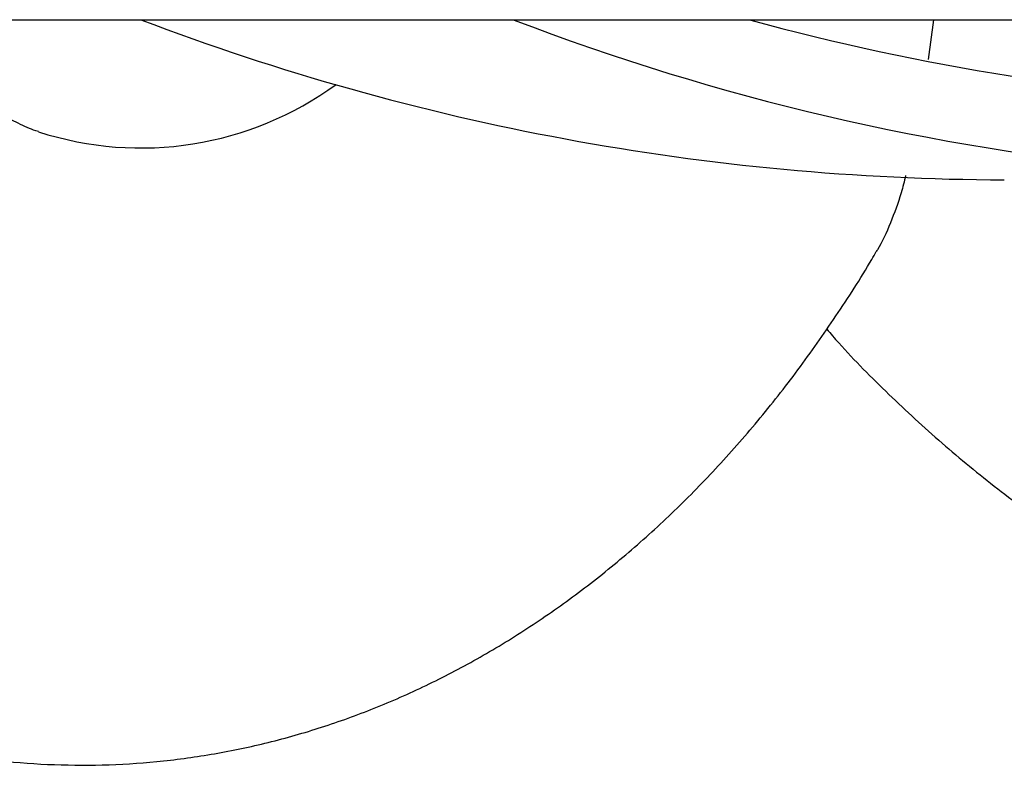
# Model space of a CAD drawing. Units: millimetres. Extents: x -1 to 7.6, y 0.2 to 16.5.
# Drawn here: x 3.7 to 3.8, y 4.5 to 4.6 of the extents above; entities that cross this region are included whole.
import ezdxf

# ---------------------------------------------------------------- set-up
doc = ezdxf.new("R2010")
doc.units = ezdxf.units.MM

# ---------------------------------------------------------------- blocks, each defined once
blk = doc.blocks.new('K230A')
at = {"color": 7, "linetype": 'Continuous', "lineweight": 25}
for p, q in [((18.23468130146203, 5.912090389521403), (20.90145223652063, 5.912090389521403)), ((18.88749133859811, 5.912090389521403), (18.88707029138742, 5.908919299484772))]:
    blk.add_line(p, q, dxfattribs=at)
for centre, radius, start, end in [((18.89362432051085, 6.094158965648965), 0.1948602146091147, 249.1241565797389, 269.8621875958855), ((18.92281993453535, 6.091834628360651), 0.1924998216644187, 249.0250745327969, 280.2478017602513), ((18.92285279463532, 6.09349558085048), 0.1881811750163231, 254.5777559517716, 280.4754382939636), ((18.8241842562412, 5.928313393590109), 0.02647460116841219, 251.9858535554673, 306.0733731642896)]:
    blk.add_arc(centre, radius, start, end, dxfattribs=at)
for points, knots in [([(18.81599824939904, 5.903148660899681), (18.81592498965902, 5.903169589072853), (18.81542571137571, 5.903312218331074), (18.8144172644562, 5.903788885723905), (18.81345820940179, 5.904257122269108), (18.81294149291999, 5.904609243542914), (18.81292998109994, 5.904617088378949)], [0, 0, 0, 0, 0.08098004647196795, 0.551893558147243, 0.9900167305331505, 1, 1, 1, 1]), ([(18.88527261530099, 5.899638774336857), (18.88515877798191, 5.899174222042255), (18.8848229440765, 5.897803736381057), (18.88405589820751, 5.895828296509386), (18.88338466811102, 5.894231030417494), (18.88295864362509, 5.893619807545143), (18.88292651687799, 5.893573714883608)], [0, 0, 0, 0, 0.1956974224767731, 0.5773311520179508, 0.9681263037988564, 1, 1, 1, 1]), ([(18.80986421619592, 5.853340344966931), (18.81087724088785, 5.853177391510847), (18.81333195738908, 5.852782529923296), (18.81726874502338, 5.852520740561282), (18.82164075535466, 5.852503855405324), (18.82600328894397, 5.852813143360343), (18.83034205994146, 5.853431366805374), (18.83464656729767, 5.854359733162617), (18.8389066212395, 5.855594715498022), (18.84311195988731, 5.857134165794967), (18.84725245723631, 5.85897568233721), (18.85131805799675, 5.86111678300383), (18.85529781712749, 5.863554351228025), (18.85918042325203, 5.866284486166272), (18.86295402029928, 5.869301990305949), (18.86660591438987, 5.872599984809447), (18.87012371481897, 5.876169070351942), (18.87349293138242, 5.879999805458702), (18.87670764984715, 5.88407323251996), (18.87973170454926, 5.888397031528051), (18.88180357157681, 5.891576440413949), (18.88280609388049, 5.893363475881834), (18.88292532478509, 5.893576009662432)], [0, 0, 0, 0, 0.03581505225365487, 0.08678544618550608, 0.1376371418823056, 0.1884482030226403, 0.2393132135372155, 0.2903344277946112, 0.3416064582924711, 0.3932189037412633, 0.4452481417681931, 0.4977566222670128, 0.5507901305367915, 0.6043720875181778, 0.658502780646279, 0.7131608534520051, 0.768303817244593, 0.8238712888499382, 0.8797911489571668, 0.9359877628903668, 0.992386965451305, 1, 1, 1, 1]), ([(18.87896799360452, 5.887364829422516), (18.87928478689456, 5.886998855905652), (18.88085726571181, 5.88518225933668), (18.88391861672345, 5.882125120919135), (18.88814578040829, 5.87821728124711), (18.89259930261242, 5.874564365692457), (18.89724179351388, 5.871156207814316), (18.90206573055103, 5.868008789610052), (18.90705480987445, 5.865129961687465), (18.91219454986741, 5.862528908357), (18.91746933741079, 5.860213292424667), (18.92286334445735, 5.858190138104895), (18.928360328474, 5.856465548282038), (18.9339437390182, 5.855044677986051), (18.93959678344901, 5.853931863415617), (18.94530243242581, 5.853130417180431), (18.95104352251575, 5.852642778548805), (18.95680277879283, 5.852470413291734), (18.96256285226728, 5.852613843470657), (18.96830640713516, 5.853072670351445), (18.97401614253532, 5.853845446692468), (18.97967488812638, 5.854929942995646), (18.98526559443336, 5.856322798660436), (18.99077142727684, 5.858019892038236), (18.99617580143523, 5.860016091969804), (19.00146245892675, 5.862305365757514), (19.00661549400239, 5.864880844275397), (19.01161930134104, 5.867734820727058), (19.01645919948997, 5.870858397984328), (19.02111918828915, 5.874243424215386), (19.02559072847281, 5.877874820929399), (19.02983975041489, 5.881760003934083), (19.03303702210825, 5.884932730913555), (19.03473312784, 5.886877739778775), (19.03516810451684, 5.887376549185795)], [0, 0, 0, 0, 0.008244197712919333, 0.04092203558331046, 0.07360071007845663, 0.1062799214248114, 0.1389598398082286, 0.1716405146256444, 0.2043214799331601, 0.2370031800501081, 0.2696854042466459, 0.3023681546323714, 0.3350514511869679, 0.3677350823432488, 0.4004192237395248, 0.4331036161895274, 0.465788187542018, 0.4984731475072949, 0.5311583379363185, 0.5638432828908242, 0.5965285629534584, 0.6292135478408896, 0.6618987032267267, 0.694583398419254, 0.727267892845742, 0.7599520503440083, 0.7926358076219575, 0.8253191292706701, 0.8580018585451679, 0.8906843231041539, 0.923366253508029, 0.9560472383654914, 0.9887280457379675, 1, 1, 1, 1])]:
    blk.add_open_spline(points, degree=3, knots=knots, dxfattribs=at)
blk = doc.blocks.new('KATOPSI K230A')
blk.add_blockref('K230A', (0, 0))

msp = doc.modelspace()

# ---------------------------------------------------------------- block references
msp.add_blockref('KATOPSI K230A', (-15.08149846862351, -1.340480838992483))

doc.saveas('drawing.dxf')
